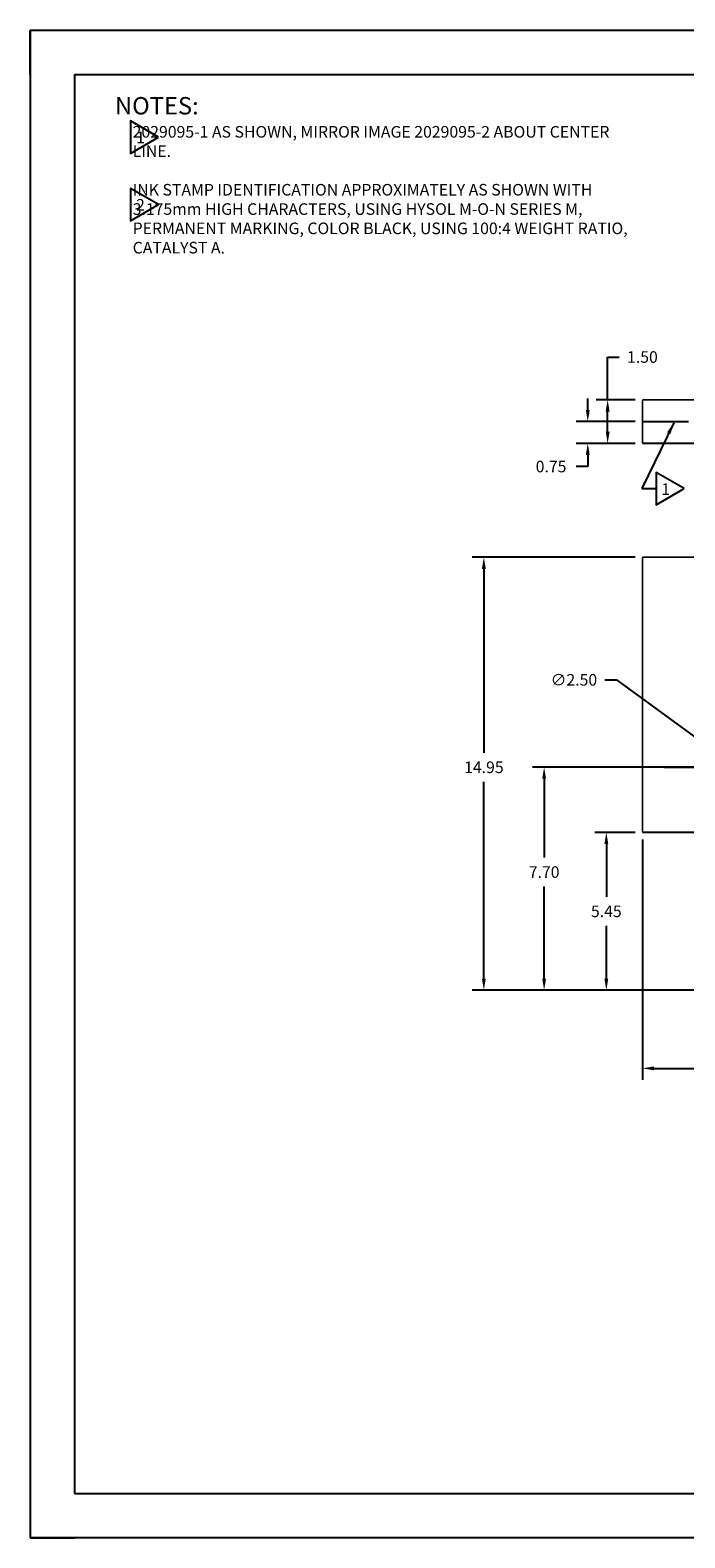
# Model space of a CAD drawing. Extents: x -20.8 to 46.6, y -19.1 to 33.
# Drawn here: x -20.8 to 1.8, y -19.1 to 33 of the extents above; entities that cross this region are included whole.
import ezdxf
from ezdxf.enums import TextEntityAlignment as Align

# ---------------------------------------------------------------- set-up
doc = ezdxf.new("R2010")
doc.units = 0
doc.linetypes.add('CENTER', pattern=[50.8, 31.75, -6.35, 6.35, -6.35])
doc.layers.get('0').update_dxf_attribs({"linetype": 'CONTINUOUS'})
doc.layers.get('DEFPOINTS').update_dxf_attribs({"linetype": 'CONTINUOUS'})
doc.layers.add('DIM', color=3, linetype='CONTINUOUS')
doc.styles.add('ROMAND', font='romand', dxfattribs={"width": 0.65})
doc.styles.add('ROMANS', font='romans', dxfattribs={"width": 0.8})
doc.dimstyles.get("Standard").update_dxf_attribs({"dimtxt": 0.18, "dimasz": 0.18, "dimexe": 0.18, "dimexo": 0.0625, "dimgap": 0.09, "dimtad": 0, "dimtih": 1, "dimtoh": 1, "dimdec": 4, "dimzin": 0, "dimtxsty": 'STANDARD', "dimcen": 0.09, "dimazin": 3, "dimtfac": 1, "dimtdec": 4, "dimtofl": 0, "dimtmove": 0, "dimatfit": 3, "dimtolj": 1, "dimtzin": 0})

# ---------------------------------------------------------------- blocks, each defined once
blk = doc.blocks.new('NASA-CMM')
for p, q in [((0, 16.5), (0, 17)), ((0, 17), (22, 17)), ((0, 17), (0, 0)), ((0.5, 16.5), (21.5, 16.5)), ((0.5, 16.5), (0.5, 0.5)), ((0.5, 0.5), (21.5, 0.5)), ((22, 0), (0, 0)), ((0, 0), (0.5, 0))]:
    blk.add_line(p, q)
at = {"style": 'ROMAND', "width": 0.9}
blk.add_attdef('3', text='', height=0.25, rotation=90, dxfattribs=at).set_placement((21.839, 7.79), align=Align.CENTER)
blk.add_attdef('2', (21.839, 5.093), '', height=0.25, rotation=90, dxfattribs=at)
for tag, height, style, width, p in [('53', 0.47, 'ROMAND', 0.8, (9.34, 2.799)), ('36', 0.14, 'ROMANS', 0.9, (11.544, 3.251)), ('37', 0.14, 'ROMANS', 0.9, (12.23, 3.251)), ('39', 0.14, 'ROMANS', 0.9, (11.967, 2.84)), ('16', 0.125, 'ROMANS', 0.7, (16.535, 2.792)), ('17', 0.125, 'ROMANS', 0.7, (17.15, 2.792)), ('54', 0.585, 'ROMAND', 0.65, (9.338, 2.216)), ('41', 0.125, 'ROMANS', 1.5, (11.219, 2.553)), ('43', 0.125, 'ROMANS', 1.5, (11.219, 2.37)), ('44', 0.125, 'ROMANS', 1.5, (13.483, 2.37)), ('19', 0.125, 'ROMANS', 0.7, (16.535, 2.418)), ('20', 0.125, 'ROMANS', 0.7, (17.15, 2.418)), ('4', 0.25, 'ROMAND', 0.9, (19.5, 2.285)), ('45', 0.125, 'ROMANS', 1.5, (11.219, 2.178)), ('46', 0.125, 'ROMANS', 1.5, (11.217, 1.988)), ('22', 0.125, 'ROMANS', 0.7, (16.535, 2.044)), ('23', 0.125, 'ROMANS', 0.7, (17.15, 2.044)), ('5', 0.187, 'ROMAND', 0.9, (19.5, 1.901)), ('25', 0.125, 'ROMANS', 0.7, (16.535, 1.67)), ('26', 0.125, 'ROMANS', 0.7, (17.15, 1.67)), ('47', 0.125, 'ROMANS', 1.5, (11.224, 1.519)), ('6', 0.187, 'ROMAND', 0.9, (19.5, 1.504)), ('48', 0.125, 'ROMANS', 1.5, (11.224, 1.324)), ('28', 0.125, 'ROMANS', 0.7, (16.535, 1.292)), ('29', 0.125, 'ROMANS', 0.7, (17.15, 1.292)), ('10', 0.14, 'ROMANS', 0.7, (11.987, 1.056)), ('8', 0.14, 'ROMANS', 0.7, (13.928, 1.056)), ('31', 0.125, 'ROMANS', 0.7, (16.535, 0.918)), ('32', 0.125, 'ROMANS', 0.7, (17.15, 0.918)), ('9', 0.14, 'ROMANS', 0.7, (11.983, 0.806)), ('7', 0.14, 'ROMANS', 0.7, (13.923, 0.806)), ('34', 0.125, 'ROMANS', 0.7, (16.535, 0.544)), ('35', 0.125, 'ROMANS', 0.7, (17.15, 0.544))]:
    blk.add_attdef(tag, text='', height=height, dxfattribs=dict(style=style, width=width)).set_placement(p, align=Align.CENTER)
for tag, p, height, style, width in [('15', (14.999, 2.792), 0.125, 'ROMANS', 0.7), ('42', (12.493, 2.568), 0.1, 'ROMANS', 0.8), ('18', (14.999, 2.418), 0.125, 'ROMANS', 0.7), ('21', (14.999, 2.044), 0.125, 'ROMANS', 0.7), ('24', (14.999, 1.67), 0.125, 'ROMANS', 0.7), ('49', (13.87, 1.338), 0.1, 'ROMANS', 0.8), ('27', (14.999, 1.292), 0.125, 'ROMANS', 0.7), ('50', (8.315, 0.955), 0.14, 'ROMANS', 0.7), ('51', (9.893, 0.955), 0.14, 'ROMANS', 0.7), ('30', (14.999, 0.918), 0.125, 'ROMANS', 0.7), ('1', (18.619, 0.874), 0.25, 'ROMAND', 0.9), ('52', (8.315, 0.638), 0.14, 'ROMANS', 0.7), ('11', (17.898, 0.563), 0.14, 'ROMANS', 0.7), ('12', (18.893, 0.563), 0.14, 'ROMANS', 0.7), ('13', (19.828, 0.563), 0.14, 'ROMANS', 0.7), ('14', (20.726, 0.563), 0.14, 'ROMANS', 0.7), ('33', (14.999, 0.544), 0.125, 'ROMANS', 0.7)]:
    blk.add_attdef(tag, p, '', height=height, dxfattribs=dict(style=style, width=width))
blk = doc.blocks.new('*D1')
at = {"color": 0, "linetype": 'BYBLOCK'}
for p, q in [((-1.779, 5.058), (-1.779, -3.241)), ((12.721, -0.392), (12.721, -3.241)), ((-1.379, -2.841), (3.765, -2.841)), ((12.321, -2.841), (5.765, -2.841))]:
    blk.add_line(p, q, dxfattribs=at)
for points in [[(-1.379, -2.774), (-1.379, -2.907), (-1.779, -2.841)], [(12.321, -2.774), (12.321, -2.907), (12.721, -2.841)]]:
    blk.add_solid(points, dxfattribs=at)
at = {"layer": 'DEFPOINTS', "color": 0, "linetype": 'BYBLOCK'}
for p in [(-1.779, 5.308), (12.721, -0.142), (12.721, -2.841)]:
    blk.add_point(p, dxfattribs=at)
at = {"color": 0, "linetype": 'BYBLOCK', "insert": (4.765, -2.841), "char_height": 0.4, "attachment_point": 5}
blk.add_mtext('\\A1;14.50', dxfattribs=at)
blk = doc.blocks.new('*D3')
at = {"color": 0, "linetype": 'BYBLOCK'}
for p, q in [((-41.183, 12.262), (-46.803, 12.262)), ((-46.403, 11.862), (-46.403, 5.511)), ((-46.403, -2.288), (-46.403, 4.511)), ((-33.683, -2.688), (-46.803, -2.688))]:
    blk.add_line(p, q, dxfattribs=at)
for points in [[(-46.47, 11.862), (-46.337, 11.862), (-46.403, 12.262)], [(-46.47, -2.288), (-46.337, -2.288), (-46.403, -2.688)]]:
    blk.add_solid(points, dxfattribs=at)
at = {"layer": 'DEFPOINTS', "color": 0, "linetype": 'BYBLOCK'}
for p in [(-46.403, 12.262), (-40.933, 12.262), (-33.433, -2.688)]:
    blk.add_point(p, dxfattribs=at)
at = {"color": 0, "linetype": 'BYBLOCK', "insert": (-46.403, 5.011), "char_height": 0.4, "attachment_point": 5}
blk.add_mtext('\\A1;14.95', dxfattribs=at)
blk = doc.blocks.new('*D4')
at = {"color": 0, "linetype": 'BYBLOCK'}
for p, q in [((-37.933, 5.012), (-44.725, 5.012)), ((-44.325, 4.612), (-44.325, 1.893)), ((-44.325, -2.288), (-44.325, 0.893)), ((-33.683, -2.688), (-44.725, -2.688))]:
    blk.add_line(p, q, dxfattribs=at)
for points in [[(-44.391, 4.612), (-44.258, 4.612), (-44.325, 5.012)], [(-44.391, -2.288), (-44.258, -2.288), (-44.325, -2.688)]]:
    blk.add_solid(points, dxfattribs=at)
at = {"layer": 'DEFPOINTS', "color": 0, "linetype": 'BYBLOCK'}
for p in [(-44.325, 5.012), (-37.683, 5.012), (-33.433, -2.688)]:
    blk.add_point(p, dxfattribs=at)
at = {"color": 0, "linetype": 'BYBLOCK', "insert": (-44.325, 1.393), "char_height": 0.4, "attachment_point": 5}
blk.add_mtext('\\A1;7.70', dxfattribs=at)
blk = doc.blocks.new('*D5')
at = {"color": 0, "linetype": 'BYBLOCK'}
for p, q in [((-40.837, 23.036), (-40.837, 24.518)), ((-40.837, 24.518), (-40.437, 24.518)), ((-39.887, 23.036), (-41.237, 23.036)), ((-40.837, 21.936), (-40.837, 22.636)), ((-39.887, 21.536), (-41.237, 21.536))]:
    blk.add_line(p, q, dxfattribs=at)
for points in [[(-40.903, 22.636), (-40.77, 22.636), (-40.837, 23.036)], [(-40.903, 21.936), (-40.77, 21.936), (-40.837, 21.536)]]:
    blk.add_solid(points, dxfattribs=at)
at = {"layer": 'DEFPOINTS', "color": 0, "linetype": 'BYBLOCK'}
for p in [(-40.837, 23.036), (-39.637, 23.036), (-39.637, 21.536)]:
    blk.add_point(p, dxfattribs=at)
at = {"color": 0, "linetype": 'BYBLOCK', "insert": (-39.637, 24.518), "char_height": 0.4, "attachment_point": 5}
blk.add_mtext('\\A1;1.50', dxfattribs=at)
blk = doc.blocks.new('*D6')
at = {"color": 0, "linetype": 'BYBLOCK'}
for p, q in [((-4.96, 9.97), (-4.56, 9.97)), ((-4.56, 9.97), (-1.746, 7.924)), ((-0.412, 6.553), (-0.412, 7.353)), ((-0.812, 6.953), (-0.012, 6.953))]:
    blk.add_line(p, q, dxfattribs=at)
blk.add_solid([(-1.707, 7.978), (-1.785, 7.87), (-1.423, 7.689)], dxfattribs=at)
at = {"layer": 'DEFPOINTS', "color": 0, "linetype": 'BYBLOCK'}
for p in [(-1.423, 7.689), (0.599, 6.218)]:
    blk.add_point(p, dxfattribs=at)
at = {"color": 0, "linetype": 'BYBLOCK', "insert": (-6.026, 9.97), "char_height": 0.4, "attachment_point": 5}
blk.add_mtext('\\A1;∅2.50', dxfattribs=at)
blk = doc.blocks.new('*D7')
at = {"color": 0, "linetype": 'BYBLOCK'}
for p, q in [((-41.183, 2.762), (-42.579, 2.762)), ((-42.179, 2.362), (-42.179, 0.537)), ((-42.179, -2.288), (-42.179, -0.463)), ((-33.933, -2.688), (-42.579, -2.688))]:
    blk.add_line(p, q, dxfattribs=at)
for points in [[(-42.246, 2.362), (-42.113, 2.362), (-42.179, 2.762)], [(-42.246, -2.288), (-42.113, -2.288), (-42.179, -2.688)]]:
    blk.add_solid(points, dxfattribs=at)
at = {"layer": 'DEFPOINTS', "color": 0, "linetype": 'BYBLOCK'}
for p in [(-40.933, 2.762), (-42.179, -2.688), (-33.683, -2.688)]:
    blk.add_point(p, dxfattribs=at)
at = {"color": 0, "linetype": 'BYBLOCK', "insert": (-42.179, 0.037), "char_height": 0.4, "attachment_point": 5}
blk.add_mtext('\\A1;5.45', dxfattribs=at)
blk = doc.blocks.new('*D13')
at = {"color": 0, "linetype": 'BYBLOCK'}
for p, q in [((-1.531, 19.891), (-1.531, 20.291)), ((0.106, 19.491), (-1.931, 19.491)), ((0.106, 18.741), (-1.931, 18.741)), ((-1.531, 18.341), (-1.531, 17.941)), ((-1.531, 17.941), (-1.931, 17.941))]:
    blk.add_line(p, q, dxfattribs=at)
for points in [[(-1.597, 19.891), (-1.464, 19.891), (-1.531, 19.491)], [(-1.597, 18.341), (-1.464, 18.341), (-1.531, 18.741)]]:
    blk.add_solid(points, dxfattribs=at)
at = {"layer": 'DEFPOINTS', "color": 0, "linetype": 'BYBLOCK'}
for p in [(0.356, 19.491), (-1.531, 18.741), (0.356, 18.741)]:
    blk.add_point(p, dxfattribs=at)
at = {"color": 0, "linetype": 'BYBLOCK', "insert": (-2.797, 17.941), "char_height": 0.4, "attachment_point": 5}
blk.add_mtext('\\A1;0.75', dxfattribs=at)

msp = doc.modelspace()

# ---------------------------------------------------------------- linework, layer by layer
at = {"linetype": 'CENTER', "ltscale": 0.05}
msp.add_line((0.356, 19.491), (15.221, 19.491), dxfattribs=at)
msp.add_line((1.106, 7.558), (6.106, 7.558))
for points in [[(-16.34, 29.313), (-17.303, 29.874), (-17.303, 28.751)], [(-16.34, 26.984), (-17.303, 27.545), (-17.303, 26.422)], [(1.791, 17.177), (0.827, 17.738), (0.827, 16.615)]]:
    msp.add_lwpolyline(points, close=True)
at = {"linetype": 'CONTINUOUS', "const_width": 0.0625, "flags": 128}
for points in [[(0.356, 20.241), (7.856, 20.241)], [(0.356, 18.741), (0.356, 20.241)]]:
    msp.add_lwpolyline(points, dxfattribs=at)
at = {"const_width": 0.0625}
for points in [[(0.356, 18.741), (14.856, 18.741)], [(0.356, 5.308), (0.356, 14.808)], [(0.356, 14.808), (14.856, 14.808)], [(0.356, 5.308), (7.856, 5.308)]]:
    msp.add_lwpolyline(points, dxfattribs=at)

# ---------------------------------------------------------------- block references
at = {"xscale": 3.0625, "yscale": 3.0625, "zscale": 3.0625}
msp.add_blockref('NASA-CMM', (-20.763, -19.053), dxfattribs=at)

# ---------------------------------------------------------------- texts
for s, p in [('1', (-17.108, 29.107)), ('2', (-17.108, 26.779)), ('1', (1.006, 16.96))]:
    msp.add_text(s, height=0.397).set_placement(p)
at = {"linetype": 'CONTINUOUS', "insert": (-17.839, 30.699), "char_height": 0.6, "width": 24.785, "attachment_point": 1}
msp.add_mtext('NOTES:\\P\\H0.4;     2029095-1 AS SHOWN, MIRROR IMAGE 2029095-2 ABOUT CENTER\\P     LINE.\\P\\P     INK STAMP IDENTIFICATION APPROXIMATELY AS SHOWN WITH \\P     3.175mm HIGH CHARACTERS, USING HYSOL M-O-N SERIES M,\\P     PERMANENT MARKING, COLOR BLACK, USING 100:4 WEIGHT RATIO,\\P     CATALYST A.', dxfattribs=at)

# ---------------------------------------------------------------- dimensions: what is measured, and where the dimension line sits
at = {"layer": 'DIM'}
for base, p1, p2, picture, middle, set_off in [((-0.844, 20.241), (0.356, 18.741), (0.356, 20.241), '*D5', (0.356, 21.724), (39.992, -2.795)), ((-5.115, 14.808), (7.856, -0.142), (0.356, 14.808), '*D3', (-5.115, 7.556), (41.289, 2.545)), ((-3.036, 7.558), (7.856, -0.142), (3.606, 7.558), '*D4', (-3.036, 3.939), (41.289, 2.545))]:
    dim = msp.add_linear_dim(base=base, p1=p1, p2=p2, angle=90, dimstyle='STANDARD', override={"dimtxt": 0.4, "dimasz": 0.4, "dimexe": 0.4, "dimexo": 0.25, "dimgap": 0.3, "dimdec": 2, "dimcen": 0.4}, dxfattribs=at)
    dim.commit()
    dim.dimension.update_dxf_attribs({"geometry": picture, "text_midpoint": middle, "dimtype": 160, "insert": set_off})
dim = msp.add_linear_dim(base=(-1.531, 18.741), p1=(0.356, 19.491), p2=(0.356, 18.741), angle=90, dimstyle='STANDARD', override={"dimtxt": 0.4, "dimasz": 0.4, "dimexe": 0.4, "dimexo": 0.25, "dimgap": 0.3, "dimdec": 2, "dimcen": 0.4}, dxfattribs=at)
dim.commit()
dim.dimension.update_dxf_attribs({"geometry": '*D13', "text_midpoint": (-2.797, 17.941)})
dim = msp.add_diameter_dim_2p(p1=(4.617, 6.823), p2=(2.595, 8.293), dimstyle='STANDARD', override={"dimtxt": 0.4, "dimasz": 0.4, "dimexe": 0.4, "dimexo": 0.25, "dimgap": 0.3, "dimdec": 2, "dimcen": 0.4}, dxfattribs=at)
dim.commit()
dim.dimension.update_dxf_attribs({"geometry": '*D6', "text_midpoint": (-2.009, 10.575), "dimtype": 163, "insert": (4.017, 0.605)})
dim = msp.add_linear_dim(base=(-0.891, -0.142), p1=(0.356, 5.308), p2=(7.606, -0.142), angle=90, dimstyle='STANDARD', override={"dimtxt": 0.4, "dimasz": 0.4, "dimexe": 0.4, "dimexo": 0.25, "dimgap": 0.3, "dimdec": 2, "dimcen": 0.4}, dxfattribs=at)
dim.commit()
dim.dimension.update_dxf_attribs({"geometry": '*D7', "text_midpoint": (-0.891, 2.583), "insert": (41.289, 2.545)})
dim = msp.add_linear_dim(base=(14.856, -2.841), p1=(0.356, 5.308), p2=(14.856, -0.142), dimstyle='STANDARD', override={"dimtxt": 0.4, "dimasz": 0.4, "dimexe": 0.4, "dimexo": 0.25, "dimgap": 0.3, "dimdec": 2, "dimcen": 0.4}, dxfattribs=at)
dim.commit()
dim.dimension.update_dxf_attribs({"geometry": '*D1', "text_midpoint": (6.9, -2.841), "dimtype": 160, "insert": (2.134, 0)})

# ---------------------------------------------------------------- leaders
msp.add_leader([(1.437, 19.452), (0.34, 17.177), (0.827, 17.177)], dimstyle='STANDARD', override={"dimtxt": 0.4, "dimasz": 0.4, "dimexe": 0.4, "dimexo": 0.25, "dimgap": 0.3, "dimdec": 2, "dimcen": 0.4})

doc.saveas('drawing.dxf')
